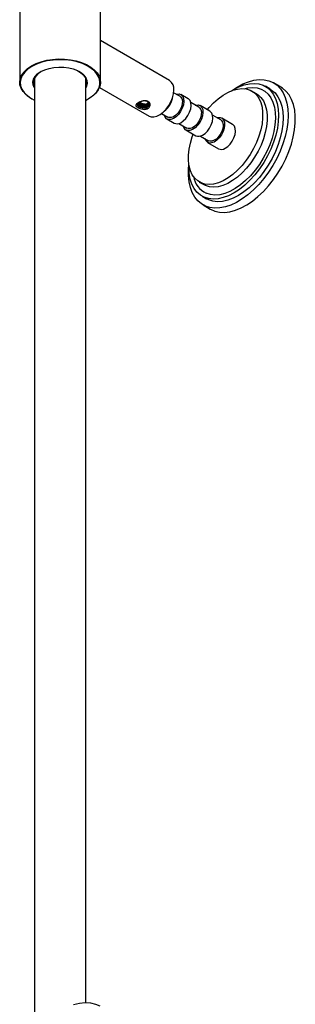
# Model space of a CAD drawing. Units: millimetres. Extents: x 3 to 5997, y 5 to 5995.
# Drawn here: x 4734 to 4841, y 1023 to 1407 of the extents above; entities that cross this region are included whole.
import ezdxf

# ---------------------------------------------------------------- set-up
doc = ezdxf.new("R2010")
doc.units = ezdxf.units.MM

msp = doc.modelspace()

# ---------------------------------------------------------------- linework, layer by layer
at = {"color": 7, "linetype": 'Continuous', "lineweight": 25}
for p, q in [((4733.64, 1414.98), (4733.64, 1382.8)), ((4765.14, 1382.8), (4765.14, 1414.98)), ((4792.1, 1383.47), (4765.14, 1399.04)), ((4739.39, 1383.85), (4739.25, 1384.15)), ((4739.39, 1384.45), (4739.39, 1013.77)), ((4759.39, 1023.68), (4759.39, 1384.45)), ((4764.75, 1380.79), (4784.1, 1369.61)), ((4825.96, 1378.35), (4824.2, 1379.37)), ((4831.27, 1380.2), (4829.5, 1381.22)), ((4835.47, 1380.95), (4832.65, 1382.58)), ((4738.25, 1376.38), (4738.39, 1376.29)), ((4760.39, 1376.29), (4760.53, 1376.38)), ((4796.14, 1377.33), (4793.69, 1378.74)), ((4799.37, 1376.39), (4796.54, 1378.02)), ((4803.57, 1373.04), (4800.4, 1374.87)), ((4807.86, 1371.49), (4803.97, 1373.73)), ((4788.99, 1370.6), (4791.44, 1369.18)), ((4791.04, 1368.49), (4793.87, 1366.86)), ((4812.05, 1368.14), (4808.89, 1369.97)), ((4816.7, 1366.38), (4812.45, 1368.83)), ((4795.7, 1366.73), (4798.87, 1364.9)), ((4798.47, 1364.21), (4802.36, 1361.96)), ((4804.19, 1361.83), (4807.35, 1360)), ((4806.95, 1359.31), (4811.2, 1356.86)), ((4803.7, 1343.87), (4805.47, 1342.85)), ((4806.17, 1342.49), (4805.47, 1342.85)), ((4804.76, 1338.35), (4806.52, 1337.33)), ((4807.37, 1336.9), (4806.52, 1337.33)), ((4805.15, 1334.95), (4807.98, 1333.31))]:
    msp.add_line(p, q, dxfattribs=at)
at = {"color": 7, "linetype": 'Continuous', "lineweight": 25, "flags": 128}
for points in [[(4738.25, 1389.23), (4740.04, 1390.12), (4742.03, 1390.84), (4744.19, 1391.39), (4746.46, 1391.74), (4748.8, 1391.89), (4751.15, 1391.84), (4753.46, 1391.59), (4755.69, 1391.14), (4757.77, 1390.5), (4759.66, 1389.7), (4761.33, 1388.73), (4762.72, 1387.64), (4763.82, 1386.44), (4764.6, 1385.16), (4765.04, 1383.82), (4765.13, 1382.46), (4764.86, 1381.11), (4764.25, 1379.8), (4763.31, 1378.56), (4762.06, 1377.4), (4760.53, 1376.38)], [(4759.39, 1375.77), (4759.51, 1375.83), (4761.19, 1376.8), (4762.6, 1377.91), (4763.7, 1379.13), (4764.46, 1380.43), (4764.87, 1381.78), (4764.91, 1383.16), (4764.59, 1384.52), (4763.92, 1385.84), (4762.9, 1387.08), (4761.57, 1388.22), (4759.95, 1389.23), (4758.09, 1390.08), (4756.02, 1390.76), (4753.8, 1391.25), (4751.47, 1391.54), (4749.09, 1391.62), (4746.72, 1391.48), (4744.41, 1391.15), (4742.22, 1390.61), (4740.2, 1389.88), (4738.39, 1388.99), (4738.39, 1388.99)], [(4738.25, 1376.38), (4737.45, 1376.87), (4736.05, 1377.97), (4734.95, 1379.17), (4734.18, 1380.45), (4733.74, 1381.79), (4733.65, 1383.14), (4733.91, 1384.49), (4734.52, 1385.81), (4735.46, 1387.05), (4736.72, 1388.2), (4738.25, 1389.23)], [(4738.39, 1388.99), (4736.84, 1387.95), (4735.59, 1386.78), (4734.66, 1385.51), (4734.07, 1384.18), (4733.84, 1382.81), (4733.98, 1381.44), (4734.48, 1380.1), (4735.32, 1378.81), (4736.5, 1377.62), (4737.98, 1376.54), (4739.39, 1375.77)], [(4739.39, 1380.61), (4739.34, 1380.7), (4738.89, 1381.8), (4738.8, 1382.92), (4739.07, 1384.04), (4739.69, 1385.11), (4740.64, 1386.1), (4741.89, 1386.97)], [(4742.03, 1387.05), (4740.81, 1386.2), (4739.87, 1385.23), (4739.26, 1384.18), (4739, 1383.08), (4739.09, 1381.97), (4739.39, 1381.16)], [(4741.89, 1386.97), (4743.4, 1387.69), (4745.11, 1388.24), (4746.96, 1388.6), (4748.9, 1388.75), (4750.85, 1388.7), (4752.76, 1388.44), (4754.55, 1387.99), (4756.16, 1387.35), (4757.54, 1386.55), (4758.65, 1385.62), (4759.44, 1384.59), (4759.89, 1383.49), (4759.98, 1382.36), (4759.71, 1381.24), (4759.39, 1380.61)], [(4759.39, 1381.16), (4759.51, 1381.43), (4759.78, 1382.53), (4759.69, 1383.63), (4759.25, 1384.71), (4758.47, 1385.73), (4757.39, 1386.64), (4756.74, 1387.05)], [(4759.52, 1384.15), (4759.51, 1384.12), (4759.4, 1383.87)], [(4816.24, 1379.47), (4818.43, 1380.95), (4820.65, 1382.14), (4822.85, 1383.03), (4824.99, 1383.61), (4827.06, 1383.86), (4829.02, 1383.78), (4830.84, 1383.38), (4832.52, 1382.65), (4834.01, 1381.62), (4835.31, 1380.29), (4836.39, 1378.67), (4837.24, 1376.8), (4837.86, 1374.69), (4838.23, 1372.38), (4838.34, 1369.88), (4838.2, 1367.24), (4837.82, 1364.49), (4837.18, 1361.67), (4836.31, 1358.81), (4835.21, 1355.95), (4833.89, 1353.12), (4832.38, 1350.37), (4830.7, 1347.73), (4828.86, 1345.23), (4826.89, 1342.91), (4824.82, 1340.79), (4822.67, 1338.91), (4820.47, 1337.29), (4818.25, 1335.95), (4816.04, 1334.9), (4813.86, 1334.17), (4811.76, 1333.76), (4809.74, 1333.67), (4807.84, 1333.91), (4806.09, 1334.47), (4806.09, 1334.47)], [(4784.1, 1369.61), (4784.93, 1369.3), (4786.01, 1369.26), (4787.19, 1369.57), (4788.41, 1370.19), (4789.62, 1371.12), (4790.75, 1372.3), (4791.76, 1373.68), (4792.61, 1375.19), (4793.24, 1376.76), (4793.63, 1378.33), (4793.76, 1379.81)], [(4806.82, 1372.08), (4807.52, 1372.92), (4809.27, 1374.77), (4811.1, 1376.39), (4812.98, 1377.77), (4814.88, 1378.86), (4816.76, 1379.67), (4818.59, 1380.16), (4820.34, 1380.33), (4821.99, 1380.19), (4823.49, 1379.73), (4824.83, 1378.96), (4825.99, 1377.89), (4826.94, 1376.54), (4827.67, 1374.94), (4828.16, 1373.11), (4828.41, 1371.08), (4828.41, 1368.9), (4828.17, 1366.58), (4827.68, 1364.19), (4826.96, 1361.74), (4826.01, 1359.3), (4824.86, 1356.9), (4823.52, 1354.57), (4822.01, 1352.37), (4820.37, 1350.33), (4818.62, 1348.48), (4816.79, 1346.85), (4814.91, 1345.48), (4813.02, 1344.38), (4811.14, 1343.58), (4809.3, 1343.08), (4807.55, 1342.91), (4805.91, 1343.05), (4804.4, 1343.51), (4804.4, 1343.51)], [(4816.32, 1379.5), (4817.02, 1379.93), (4819.13, 1381.02), (4821.21, 1381.79), (4823.23, 1382.25), (4825.17, 1382.38), (4826.98, 1382.17), (4828.65, 1381.65), (4830.16, 1380.8), (4831.47, 1379.65), (4832.57, 1378.2), (4833.45, 1376.49), (4834.1, 1374.54), (4834.49, 1372.37), (4834.63, 1370.01), (4834.52, 1367.51), (4834.15, 1364.89), (4833.53, 1362.2), (4832.68, 1359.48), (4831.59, 1356.76), (4830.3, 1354.08), (4828.82, 1351.49), (4827.16, 1349.01), (4825.36, 1346.7), (4823.44, 1344.57), (4821.42, 1342.67), (4819.35, 1341.02), (4817.24, 1339.64), (4815.13, 1338.55), (4813.05, 1337.78), (4811.03, 1337.32), (4809.09, 1337.19), (4807.28, 1337.39), (4805.61, 1337.92), (4805.61, 1337.92)], [(4821.16, 1380.3), (4822.58, 1380.62), (4824.46, 1380.78), (4826.22, 1380.6), (4827.84, 1380.1), (4829.29, 1379.28), (4830.55, 1378.14), (4831.59, 1376.72), (4832.41, 1375.03), (4832.99, 1373.11), (4833.31, 1370.97), (4833.39, 1368.65), (4833.2, 1366.2), (4832.76, 1363.64), (4832.08, 1361.02), (4831.16, 1358.38), (4830.02, 1355.77), (4828.67, 1353.22), (4827.15, 1350.77), (4825.46, 1348.47), (4823.64, 1346.34), (4821.73, 1344.42), (4819.73, 1342.75), (4817.7, 1341.35), (4815.66, 1340.23), (4813.64, 1339.43), (4811.68, 1338.94), (4809.8, 1338.79), (4808.04, 1338.96), (4806.42, 1339.47), (4806.42, 1339.47)], [(4831.27, 1380.2), (4831.92, 1379.78), (4833.24, 1378.63), (4834.34, 1377.18), (4835.22, 1375.47), (4835.86, 1373.52), (4836.26, 1371.35), (4836.4, 1368.99), (4836.28, 1366.49), (4835.92, 1363.87), (4835.3, 1361.18), (4834.44, 1358.46), (4833.36, 1355.74), (4832.07, 1353.06), (4830.58, 1350.47), (4828.93, 1347.99), (4827.13, 1345.68), (4825.2, 1343.55), (4823.19, 1341.65), (4821.11, 1340), (4819.01, 1338.62), (4816.9, 1337.53), (4814.81, 1336.75), (4812.79, 1336.3), (4810.86, 1336.17), (4809.04, 1336.37), (4807.37, 1336.9)], [(4807.98, 1333.31), (4808.11, 1333.24), (4809.78, 1332.52), (4811.6, 1332.11), (4813.56, 1332.04), (4815.63, 1332.29), (4817.77, 1332.86), (4819.97, 1333.75), (4822.19, 1334.95), (4824.4, 1336.43), (4826.58, 1338.19), (4828.69, 1340.19), (4830.72, 1342.41), (4832.62, 1344.83), (4834.39, 1347.4), (4835.99, 1350.1), (4837.4, 1352.9), (4838.61, 1355.74), (4839.6, 1358.61), (4840.36, 1361.46), (4840.87, 1364.25), (4841.13, 1366.95), (4841.14, 1369.52), (4840.9, 1371.92), (4840.41, 1374.14), (4839.67, 1376.13), (4838.7, 1377.88), (4837.51, 1379.36), (4836.11, 1380.54), (4835.47, 1380.95)], [(4794.72, 1378.15), (4794.98, 1378.22), (4795.9, 1378.25), (4796.67, 1377.94), (4797.25, 1377.31), (4797.59, 1376.41), (4797.68, 1375.29), (4797.5, 1374.03), (4797.07, 1372.72), (4796.41, 1371.44), (4795.58, 1370.29), (4794.62, 1369.35), (4793.61, 1368.66), (4792.61, 1368.29), (4791.69, 1368.26), (4790.92, 1368.57), (4790.34, 1369.2), (4790.02, 1370.01)], [(4796.14, 1377.33), (4796.41, 1377.14), (4796.88, 1376.46), (4797.1, 1375.53), (4797.06, 1374.41), (4796.75, 1373.2), (4796.2, 1372), (4795.46, 1370.89), (4794.58, 1369.98), (4793.64, 1369.33), (4792.71, 1369), (4791.87, 1369.02), (4791.44, 1369.18)], [(4796.44, 1367.03), (4797.45, 1367.71), (4798.41, 1368.66), (4799.24, 1369.81), (4799.9, 1371.09), (4800.33, 1372.4), (4800.51, 1373.65), (4800.42, 1374.77), (4800.08, 1375.68), (4799.5, 1376.31), (4799.37, 1376.39)], [(4825.96, 1378.35), (4826.6, 1377.94), (4827.76, 1376.87), (4828.71, 1375.52), (4829.44, 1373.92), (4829.93, 1372.09), (4830.18, 1370.06), (4830.18, 1367.88), (4829.94, 1365.56), (4829.45, 1363.17), (4828.72, 1360.72), (4827.78, 1358.28), (4826.62, 1355.88), (4825.29, 1353.55), (4823.78, 1351.35), (4822.14, 1349.31), (4820.39, 1347.46), (4818.56, 1345.83), (4816.68, 1344.46), (4814.78, 1343.36), (4812.9, 1342.56), (4811.07, 1342.06), (4809.32, 1341.89), (4807.68, 1342.03), (4806.17, 1342.49)], [(4802.14, 1373.86), (4802.4, 1373.93), (4803.32, 1373.96), (4804.1, 1373.65), (4804.68, 1373.02), (4805.02, 1372.12), (4805.1, 1371), (4804.92, 1369.74), (4804.49, 1368.43), (4803.84, 1367.16), (4803, 1366.01), (4802.05, 1365.06), (4801.04, 1364.38), (4800.04, 1364.01), (4799.12, 1363.98), (4798.34, 1364.29), (4797.76, 1364.91), (4797.44, 1365.72)], [(4803.57, 1373.04), (4803.83, 1372.85), (4804.3, 1372.18), (4804.53, 1371.25), (4804.48, 1370.13), (4804.17, 1368.92), (4803.63, 1367.71), (4802.88, 1366.61), (4802, 1365.69), (4801.06, 1365.04), (4800.13, 1364.71), (4799.29, 1364.73), (4798.87, 1364.9)], [(4804.93, 1362.13), (4805.94, 1362.81), (4806.89, 1363.76), (4807.73, 1364.91), (4808.38, 1366.19), (4808.81, 1367.5), (4808.99, 1368.75), (4808.91, 1369.87), (4808.56, 1370.78), (4807.98, 1371.41), (4807.86, 1371.49)], [(4810.63, 1368.97), (4810.89, 1369.03), (4811.81, 1369.06), (4812.58, 1368.75), (4813.16, 1368.13), (4813.5, 1367.22), (4813.59, 1366.1), (4813.41, 1364.84), (4812.98, 1363.53), (4812.32, 1362.26), (4811.49, 1361.11), (4810.53, 1360.16), (4809.52, 1359.48), (4808.52, 1359.11), (4807.6, 1359.08), (4806.83, 1359.39), (4806.25, 1360.02), (4805.93, 1360.82)], [(4812.05, 1368.14), (4812.32, 1367.95), (4812.79, 1367.28), (4813.01, 1366.35), (4812.97, 1365.23), (4812.66, 1364.02), (4812.11, 1362.81), (4811.37, 1361.71), (4810.49, 1360.79), (4809.55, 1360.15), (4808.62, 1359.82), (4807.78, 1359.83), (4807.35, 1360)], [(4813.76, 1357.03), (4814.78, 1357.71), (4815.73, 1358.66), (4816.56, 1359.81), (4817.22, 1361.08), (4817.65, 1362.39), (4817.83, 1363.65), (4817.75, 1364.77), (4817.4, 1365.68), (4816.82, 1366.3), (4816.7, 1366.38)], [(4804.4, 1343.51), (4803.06, 1344.28), (4801.9, 1345.35), (4800.95, 1346.7), (4800.23, 1348.3), (4799.73, 1350.13), (4799.48, 1352.16), (4799.48, 1354.35), (4799.73, 1356.66), (4800.22, 1359.06), (4800.94, 1361.5), (4801.32, 1362.56)], [(4806.09, 1334.47), (4804.51, 1335.35), (4803.11, 1336.54), (4801.92, 1338.01), (4800.95, 1339.76), (4800.21, 1341.75), (4799.72, 1343.97), (4799.48, 1346.38), (4799.49, 1348.95), (4799.63, 1350.71)], [(4805.61, 1337.92), (4804.1, 1338.77), (4802.79, 1339.92), (4801.68, 1341.36), (4800.8, 1343.08), (4800.16, 1345.03), (4799.77, 1347.2), (4799.63, 1349.56), (4799.65, 1350.63)], [(4754.63, 1022.98), (4756.95, 1023.48), (4759.17, 1023.68), (4761.25, 1023.56), (4763.18, 1023.14), (4764.94, 1022.42)]]:
    msp.add_lwpolyline(points, dxfattribs=at)
at = {"color": 7, "linetype": 'Continuous', "lineweight": 25}
for centre, radius, start, end in [((4789.83, 1380.23), 3.96, 353.8147, 54.8731), ((4784.87, 1378.41), 8.6, 306.8799, 352.829), ((4795, 1369.24), 2.63, 244.5876, 303.0601), ((4803.49, 1364.34), 2.63, 244.5876, 303.0601), ((4812.33, 1359.24), 2.63, 244.5876, 303.0601), ((4810.58, 1347.89), 9.39, 191.3925, 243.7051)]:
    msp.add_arc(centre, radius, start, end, dxfattribs=at)
for points, knots in [([(4783.67, 1372.57), (4783.53, 1372.5), (4783.25, 1372.36), (4782.59, 1372.22), (4781.69, 1372.24), (4780.78, 1372.47), (4780.14, 1372.73), (4779.71, 1372.95), (4779.37, 1373.17), (4779.03, 1373.48), (4778.87, 1373.86), (4779.07, 1374.25), (4779.43, 1374.57), (4779.79, 1374.8), (4780.23, 1375.03), (4780.88, 1375.29), (4781.79, 1375.54), (4782.7, 1375.59), (4783.34, 1375.47), (4783.77, 1375.29), (4784.11, 1375.02), (4784.44, 1374.59), (4784.6, 1373.92), (4784.4, 1373.26), (4784.05, 1372.82), (4783.8, 1372.65), (4783.67, 1372.57)], [0, 0, 0, 0, 0.031878, 0.063798, 0.12663, 0.188478, 0.219341, 0.249899, 0.280665, 0.311475, 0.373464, 0.436265, 0.46803, 0.499946, 0.531936, 0.56367, 0.626565, 0.688525, 0.719208, 0.749977, 0.780585, 0.811453, 0.873382, 0.936207, 0.968087, 1, 1, 1, 1]), ([(4783.88, 1374.77), (4783.87, 1374.78), (4783.81, 1374.89), (4783.67, 1375.08), (4783.37, 1375.3), (4783.02, 1375.45), (4782.52, 1375.55), (4782.12, 1375.51), (4781.87, 1375.49)], [0, 0, 0, 0, 0.014437, 0.187332, 0.359033, 0.531633, 0.703492, 1, 1, 1, 1]), ([(4781.96, 1375.52), (4781.94, 1375.51), (4781.91, 1375.5), (4781.88, 1375.5), (4781.87, 1375.49)], [0, 0, 0, 0, 0.4999913, 1, 1, 1, 1]), ([(4779.29, 1374.28), (4779.3, 1374.31), (4779.34, 1374.35), (4779.39, 1374.42), (4779.43, 1374.46), (4779.45, 1374.48)], [0, 0, 0, 0, 0.416372, 0.707721, 1, 1, 1, 1]), ([(4779.54, 1374.42), (4779.5, 1374.4), (4779.41, 1374.35), (4779.33, 1374.3), (4779.29, 1374.28)], [0, 0, 0, 0, 0.499982, 1, 1, 1, 1]), ([(4779.54, 1374.42), (4779.49, 1374.33), (4779.38, 1374.11), (4779.5, 1373.89), (4779.64, 1373.75), (4779.66, 1373.74)], [0, 0, 0, 0, 0.4072003, 0.935466, 1, 1, 1, 1]), ([(4779.45, 1374.48), (4779.67, 1374.63), (4780.12, 1374.95), (4780.84, 1375.25), (4781.27, 1375.37), (4781.35, 1375.4)], [0, 0, 0, 0, 0.444346, 0.889072, 1, 1, 1, 1]), ([(4779.46, 1374.35), (4779.46, 1374.24), (4779.46, 1374.03), (4779.59, 1373.84), (4779.66, 1373.74)], [0, 0, 0, 0, 0.503333, 1, 1, 1, 1]), ([(4783.88, 1374.77), (4783.93, 1374.68), (4784.06, 1374.48), (4784.04, 1374.12), (4783.83, 1373.77), (4783.41, 1373.46), (4782.84, 1373.24), (4782.17, 1373.14), (4781.45, 1373.16), (4780.76, 1373.3), (4780.17, 1373.56), (4779.72, 1373.91), (4779.57, 1374.18), (4779.5, 1374.32)], [0, 0, 0, 0, 0.069921, 0.162156, 0.256448, 0.349675, 0.442636, 0.537008, 0.629277, 0.723397, 0.816983, 0.909616, 1, 1, 1, 1]), ([(4779.59, 1374.49), (4779.7, 1374.35), (4779.91, 1374.09), (4780.44, 1373.78), (4781.09, 1373.57), (4781.8, 1373.49), (4782.5, 1373.53), (4783.13, 1373.69), (4783.64, 1373.95), (4783.94, 1374.28), (4784.07, 1374.54), (4784.04, 1374.67), (4784.03, 1374.67)], [0, 0, 0, 0, 0.1106229, 0.2212457, 0.3318686, 0.4424915, 0.5531143, 0.6637372, 0.7743601, 0.8849829, 0.9956058, 1, 1, 1, 1]), ([(4781.42, 1372.88), (4781.19, 1372.92), (4780.73, 1372.99), (4780.16, 1373.24), (4779.8, 1373.5), (4779.7, 1373.67), (4779.66, 1373.74)], [0, 0, 0, 0, 0.293844, 0.583699, 0.836543, 1, 1, 1, 1]), ([(4783.93, 1374.66), (4783.89, 1374.58), (4783.79, 1374.38), (4783.41, 1374.12), (4782.84, 1373.9), (4782.17, 1373.8), (4781.45, 1373.81), (4780.76, 1373.96), (4780.18, 1374.22), (4779.84, 1374.44), (4779.75, 1374.58), (4779.75, 1374.58)], [0, 0, 0, 0, 0.085989, 0.216246, 0.346134, 0.477991, 0.60691, 0.738416, 0.869176, 0.998603, 1, 1, 1, 1]), ([(4783.48, 1373.25), (4783.31, 1373.17), (4782.93, 1373), (4782.21, 1372.9), (4781.42, 1372.91), (4780.67, 1373.07), (4780.09, 1373.3), (4779.86, 1373.5), (4779.77, 1373.58)], [0, 0, 0, 0, 0.162562, 0.348583, 0.530462, 0.715988, 0.900462, 1, 1, 1, 1]), ([(4779.96, 1374.77), (4780.03, 1374.71), (4780.23, 1374.53), (4780.75, 1374.32), (4781.42, 1374.17), (4782.14, 1374.14), (4782.82, 1374.24), (4783.38, 1374.46), (4783.73, 1374.67), (4783.81, 1374.82), (4783.83, 1374.84)], [0, 0, 0, 0, 0.071908, 0.221222, 0.370537, 0.519851, 0.669165, 0.818479, 0.967794, 1, 1, 1, 1]), ([(4780.1, 1374.99), (4780.22, 1374.92), (4780.5, 1374.76), (4780.86, 1374.63), (4781.05, 1374.56)], [0, 0, 0, 0, 0.457919, 1, 1, 1, 1]), ([(4782.23, 1374.23), (4782.21, 1374.23), (4781.94, 1374.21), (4781.39, 1374.23), (4780.67, 1374.37), (4780.28, 1374.56), (4780.11, 1374.65)], [0, 0, 0, 0, 0.027887, 0.365061, 0.709314, 1, 1, 1, 1]), ([(4781.05, 1374.56), (4780.95, 1374.58), (4780.66, 1374.66), (4780.33, 1374.78), (4780.17, 1374.91), (4780.15, 1374.93)], [0, 0, 0, 0, 0.300074, 0.885425, 1, 1, 1, 1]), ([(4782.23, 1374.23), (4781.93, 1374.29), (4781.52, 1374.38), (4781.15, 1374.52), (4781.05, 1374.56)], [0, 0, 0, 0, 0.7469606, 1, 1, 1, 1]), ([(4781.42, 1372.88), (4781.52, 1372.86), (4781.93, 1372.77), (4782.49, 1372.73), (4783.02, 1372.84), (4783.38, 1372.99), (4783.66, 1373.21), (4783.86, 1373.46), (4783.94, 1373.65), (4783.97, 1373.73)], [0, 0, 0, 0, 0.096391, 0.363945, 0.498251, 0.631751, 0.7654, 0.899534, 1, 1, 1, 1]), ([(4781.42, 1372.88), (4781.43, 1372.88), (4781.68, 1372.85), (4782.17, 1372.84), (4782.84, 1372.94), (4783.41, 1373.16), (4783.79, 1373.44), (4783.92, 1373.64), (4783.97, 1373.73)], [0, 0, 0, 0, 0.0116737, 0.2207716, 0.4298696, 0.6389675, 0.8480655, 1, 1, 1, 1]), ([(4782.54, 1374.23), (4782.5, 1374.22), (4782.39, 1374.22), (4782.29, 1374.23), (4782.23, 1374.23)], [0, 0, 0, 0, 0.4370677, 1, 1, 1, 1]), ([(4783.88, 1374.77), (4783.92, 1374.76), (4783.99, 1374.74), (4784.06, 1374.72), (4784.1, 1374.71)], [0, 0, 0, 0, 0.5, 1, 1, 1, 1]), ([(4784.22, 1374.41), (4784.19, 1374.23), (4784.16, 1373.99), (4784.01, 1373.78), (4783.97, 1373.73)], [0, 0, 0, 0, 0.75333, 1, 1, 1, 1]), ([(4784.1, 1374.71), (4784.12, 1374.66), (4784.15, 1374.59), (4784.19, 1374.49), (4784.21, 1374.44), (4784.22, 1374.41)], [0, 0, 0, 0, 0.465231, 0.732349, 1, 1, 1, 1])]:
    msp.add_open_spline(points, degree=3, knots=knots, dxfattribs=at)

doc.saveas('drawing.dxf')
